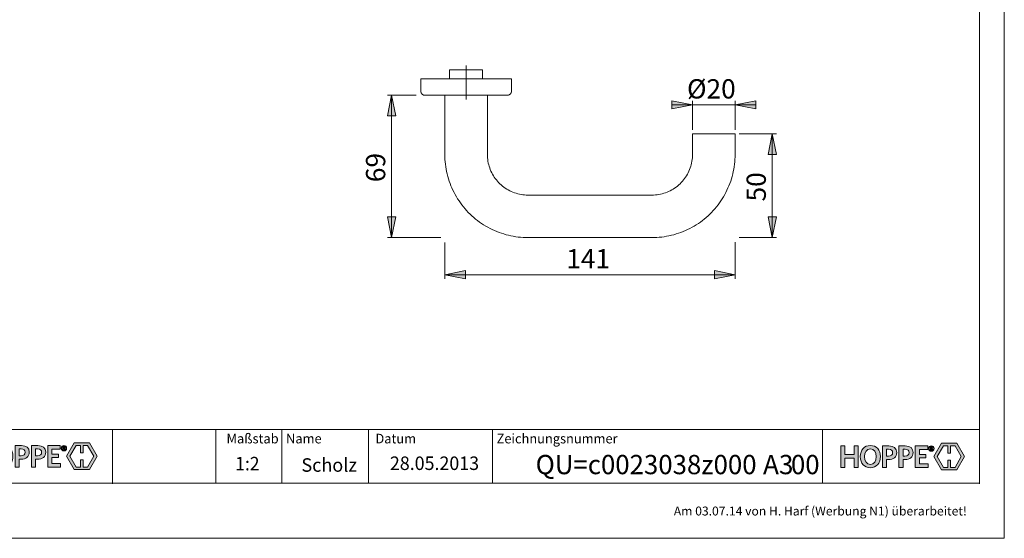
# Model space of a CAD drawing. Units: inches. Extents: x 0 to 420, y 0 to 301.
# Drawn here: x 182 to 420, y 0 to 126 of the extents above; entities that cross this region are included whole.
import ezdxf

# ---------------------------------------------------------------- set-up
doc = ezdxf.new("R2010")
doc.units = ezdxf.units.IN
doc.header["$MEASUREMENT"] = 0
doc.linetypes.add('AI-Linetype-4', pattern=[19.05, 15.24, -1.27, 1.27, -1.27])
doc.layers.add('Ebene 1', color=7, linetype='Continuous')

# ---------------------------------------------------------------- blocks, each defined once
blk = doc.blocks.new('block 2')
at = {"layer": 'Ebene 1'}
h = blk.add_hatch(color=7, dxfattribs=at)
h.dxf.hatch_style = 2
edge = h.paths.add_edge_path()
edge.add_spline(control_points=[(192.39, 21.47), (192.39, 21.47), (192.19, 21.76), (192.19, 21.76), (192.19, 21.76), (192.14, 21.76), (192.14, 21.76), (192.14, 21.76), (192.14, 21.48), (192.14, 21.48), (192.14, 21.48), (191.98, 21.48), (191.98, 21.48), (191.98, 21.48), (191.98, 22.21), (191.98, 22.21), (191.98, 22.21), (192.23, 22.21), (192.23, 22.21), (192.4, 22.21), (192.5, 22.13), (192.5, 21.99), (192.5, 21.89), (192.45, 21.82), (192.36, 21.79), (192.36, 21.79), (192.56, 21.5), (192.56, 21.5), (192.56, 21.5), (192.39, 21.47), (192.39, 21.47)], knot_values=[0, 0, 0, 0, 1, 1, 1, 2, 2, 2, 3, 3, 3, 4, 4, 4, 5, 5, 5, 6, 6, 6, 7, 7, 7, 8, 8, 8, 9, 9, 9, 10, 10, 10, 10], degree=3, periodic=1)
h.paths.add_polyline_path([(191.41, 17.27), (191.41, 18.11), (189.31, 18.11), (189.31, 19.54), (190.9, 19.54), (190.9, 20.4), (189.31, 20.4), (189.31, 21.62), (191.34, 21.62), (191.34, 22.46), (188.32, 22.46), (188.32, 17.27)])
h.paths.add_polyline_path([(174.48, 17.27), (174.48, 22.46), (173.48, 22.46), (173.48, 20.42), (171.28, 20.42), (171.28, 22.46), (170.28, 22.46), (170.28, 17.27), (171.28, 17.27), (171.28, 19.53), (173.48, 19.53), (173.48, 17.27)])
edge = h.paths.add_edge_path()
edge.add_spline(control_points=[(192.22, 21.16), (191.84, 21.16), (191.58, 21.43), (191.58, 21.82), (191.58, 22.21), (191.85, 22.48), (192.22, 22.48), (192.6, 22.48), (192.87, 22.22), (192.87, 21.82), (192.87, 21.43), (192.6, 21.16), (192.22, 21.16)], knot_values=[0, 0, 0, 0, 0.352778, 0.352778, 0.352778, 0.705556, 0.705556, 0.705556, 1.058333, 1.058333, 1.058333, 1.411111, 1.411111, 1.411111, 1.411111], degree=3, periodic=0)
edge.add_line((192.22, 21.16), (192.22, 21.16))
edge = h.paths.add_edge_path()
edge.add_spline(control_points=[(192.22, 22.41), (191.92, 22.41), (191.67, 22.2), (191.67, 21.82), (191.67, 21.45), (191.92, 21.24), (192.22, 21.24), (192.53, 21.24), (192.78, 21.45), (192.78, 21.82), (192.78, 22.2), (192.53, 22.41), (192.22, 22.41)], knot_values=[0, 0, 0, 0, 0.352778, 0.352778, 0.352778, 0.705556, 0.705556, 0.705556, 1.058333, 1.058333, 1.058333, 1.411111, 1.411111, 1.411111, 1.411111], degree=3, periodic=0)
edge.add_line((192.22, 22.41), (192.22, 22.41))
edge = h.paths.add_edge_path()
edge.add_spline(control_points=[(192.22, 22.08), (192.22, 22.08), (192.14, 22.08), (192.14, 22.08), (192.14, 22.08), (192.14, 21.87), (192.14, 21.87), (192.14, 21.87), (192.21, 21.87), (192.21, 21.87), (192.29, 21.87), (192.34, 21.91), (192.34, 21.98), (192.34, 22.04), (192.29, 22.08), (192.22, 22.08)], knot_values=[0, 0, 0, 0, 0.352778, 0.352778, 0.352778, 0.705556, 0.705556, 0.705556, 1.058333, 1.058333, 1.058333, 1.411111, 1.411111, 1.411111, 1.763889, 1.763889, 1.763889, 1.763889], degree=3, periodic=0)
edge.add_line((192.22, 22.08), (192.22, 22.08))
edge = h.paths.add_edge_path()
edge.add_spline(control_points=[(185.81, 19.18), (185.81, 19.18), (185.37, 19.18), (185.37, 19.18), (185.37, 19.18), (185.37, 17.27), (185.37, 17.27), (185.37, 17.27), (184.37, 17.27), (184.37, 17.27), (184.37, 17.27), (184.37, 22.46), (184.37, 22.46), (184.37, 22.46), (185.89, 22.46), (185.89, 22.46), (187.08, 22.46), (187.8, 21.91), (187.8, 20.87), (187.8, 19.75), (187, 19.18), (185.81, 19.18)], knot_values=[0, 0, 0, 0, 0.352778, 0.352778, 0.352778, 0.705556, 0.705556, 0.705556, 1.058333, 1.058333, 1.058333, 1.411111, 1.411111, 1.411111, 1.763889, 1.763889, 1.763889, 2.116667, 2.116667, 2.116667, 2.469444, 2.469444, 2.469444, 2.469444], degree=3, periodic=0)
edge.add_line((185.81, 19.18), (185.81, 19.18))
edge = h.paths.add_edge_path()
edge.add_spline(control_points=[(185.84, 21.67), (185.84, 21.67), (185.37, 21.67), (185.37, 21.67), (185.37, 21.67), (185.37, 19.99), (185.37, 19.99), (185.37, 19.99), (185.8, 19.99), (185.8, 19.99), (186.44, 19.99), (186.82, 20.25), (186.82, 20.84), (186.82, 21.39), (186.48, 21.67), (185.84, 21.67)], knot_values=[0, 0, 0, 0, 0.352778, 0.352778, 0.352778, 0.705556, 0.705556, 0.705556, 1.058333, 1.058333, 1.058333, 1.411111, 1.411111, 1.411111, 1.763889, 1.763889, 1.763889, 1.763889], degree=3, periodic=0)
edge.add_line((185.84, 21.67), (185.84, 21.67))
edge = h.paths.add_edge_path()
edge.add_spline(control_points=[(181.83, 19.18), (181.83, 19.18), (181.38, 19.18), (181.38, 19.18), (181.38, 19.18), (181.38, 17.27), (181.38, 17.27), (181.38, 17.27), (180.39, 17.27), (180.39, 17.27), (180.39, 17.27), (180.39, 22.46), (180.39, 22.46), (180.39, 22.46), (181.91, 22.46), (181.91, 22.46), (183.1, 22.46), (183.82, 21.91), (183.82, 20.87), (183.82, 19.75), (183.02, 19.18), (181.83, 19.18)], knot_values=[0, 0, 0, 0, 0.352778, 0.352778, 0.352778, 0.705556, 0.705556, 0.705556, 1.058333, 1.058333, 1.058333, 1.411111, 1.411111, 1.411111, 1.763889, 1.763889, 1.763889, 2.116667, 2.116667, 2.116667, 2.469444, 2.469444, 2.469444, 2.469444], degree=3, periodic=0)
edge.add_line((181.83, 19.18), (181.83, 19.18))
edge = h.paths.add_edge_path()
edge.add_spline(control_points=[(181.86, 21.67), (181.86, 21.67), (181.38, 21.67), (181.38, 21.67), (181.38, 21.67), (181.38, 19.99), (181.38, 19.99), (181.38, 19.99), (181.82, 19.99), (181.82, 19.99), (182.46, 19.99), (182.84, 20.25), (182.84, 20.84), (182.84, 21.39), (182.5, 21.67), (181.86, 21.67)], knot_values=[0, 0, 0, 0, 0.352778, 0.352778, 0.352778, 0.705556, 0.705556, 0.705556, 1.058333, 1.058333, 1.058333, 1.411111, 1.411111, 1.411111, 1.763889, 1.763889, 1.763889, 1.763889], degree=3, periodic=0)
edge.add_line((181.86, 21.67), (181.86, 21.67))
edge = h.paths.add_edge_path()
edge.add_spline(control_points=[(177.43, 17.17), (175.96, 17.17), (175, 18.26), (175, 19.86), (175, 21.47), (175.96, 22.56), (177.45, 22.56), (178.94, 22.56), (179.88, 21.48), (179.88, 19.87), (179.88, 18.27), (178.92, 17.17), (177.43, 17.17)], knot_values=[0, 0, 0, 0, 0.352778, 0.352778, 0.352778, 0.705556, 0.705556, 0.705556, 1.058333, 1.058333, 1.058333, 1.411111, 1.411111, 1.411111, 1.411111], degree=3, periodic=0)
edge.add_line((177.43, 17.17), (177.43, 17.17))
edge = h.paths.add_edge_path()
edge.add_spline(control_points=[(177.44, 21.73), (176.55, 21.73), (176.02, 21), (176.02, 19.87), (176.02, 18.73), (176.55, 18), (177.44, 18), (178.33, 18), (178.87, 18.73), (178.87, 19.87), (178.87, 21), (178.33, 21.73), (177.44, 21.73)], knot_values=[0, 0, 0, 0, 0.352778, 0.352778, 0.352778, 0.705556, 0.705556, 0.705556, 1.058333, 1.058333, 1.058333, 1.411111, 1.411111, 1.411111, 1.411111], degree=3, periodic=0)
edge.add_line((177.44, 21.73), (177.44, 21.73))
h = blk.add_hatch(color=7, dxfattribs=at)
h.dxf.hatch_style = 2
h.paths.add_polyline_path([(196.87, 20.69), (196.87, 22.46), (197.95, 22.46), (199.44, 19.87), (197.95, 17.27), (196.87, 17.27), (196.87, 19.04), (196.23, 19.04), (196.23, 17.27), (195.15, 17.27), (193.65, 19.87), (195.15, 22.46), (196.23, 22.46), (196.23, 20.69)])
h.paths.add_polyline_path([(194.68, 23.1), (192.82, 19.87), (194.68, 16.64), (198.41, 16.64), (200.28, 19.87), (198.41, 23.1)])
at = {"layer": 'Ebene 1', "lineweight": 0}
for points in [[(174.48, 17.27), (174.48, 22.46), (173.48, 22.46), (173.48, 20.42), (171.28, 20.42), (171.28, 22.46), (170.28, 22.46), (170.28, 17.27), (171.28, 17.27), (171.28, 19.53), (173.48, 19.53), (173.48, 17.27), (174.48, 17.27)], [(191.41, 17.27), (191.41, 18.11), (189.31, 18.11), (189.31, 19.54), (190.9, 19.54), (190.9, 20.4), (189.31, 20.4), (189.31, 21.62), (191.34, 21.62), (191.34, 22.46), (188.32, 22.46), (188.32, 17.27), (191.41, 17.27)], [(194.68, 23.1), (192.82, 19.87), (194.68, 16.64), (198.41, 16.64), (200.28, 19.87), (198.41, 23.1), (194.68, 23.1)], [(196.87, 20.69), (196.87, 22.46), (197.95, 22.46), (199.44, 19.87), (197.95, 17.27), (196.87, 17.27), (196.87, 19.04), (196.23, 19.04), (196.23, 17.27), (195.15, 17.27), (193.65, 19.87), (195.15, 22.46), (196.23, 22.46), (196.23, 20.69), (196.87, 20.69)]]:
    blk.add_lwpolyline(points, dxfattribs=at)
for points, knots in [([(177.43, 17.17), (175.96, 17.17), (175, 18.26), (175, 19.86), (175, 21.47), (175.96, 22.56), (177.45, 22.56), (178.94, 22.56), (179.88, 21.48), (179.88, 19.87), (179.88, 18.27), (178.92, 17.17), (177.43, 17.17)], [0, 0, 0, 0, 1, 1, 1, 2, 2, 2, 3, 3, 3, 4, 4, 4, 4]), ([(177.44, 21.73), (176.55, 21.73), (176.02, 21), (176.02, 19.87), (176.02, 18.73), (176.55, 18), (177.44, 18), (178.33, 18), (178.87, 18.73), (178.87, 19.87), (178.87, 21), (178.33, 21.73), (177.44, 21.73)], [0, 0, 0, 0, 1, 1, 1, 2, 2, 2, 3, 3, 3, 4, 4, 4, 4]), ([(181.83, 19.18), (181.83, 19.18), (181.38, 19.18), (181.38, 19.18), (181.38, 19.18), (181.38, 17.27), (181.38, 17.27), (181.38, 17.27), (180.39, 17.27), (180.39, 17.27), (180.39, 17.27), (180.39, 22.46), (180.39, 22.46), (180.39, 22.46), (181.91, 22.46), (181.91, 22.46), (183.1, 22.46), (183.82, 21.91), (183.82, 20.87), (183.82, 19.75), (183.02, 19.18), (181.83, 19.18)], [0, 0, 0, 0, 1, 1, 1, 2, 2, 2, 3, 3, 3, 4, 4, 4, 5, 5, 5, 6, 6, 6, 7, 7, 7, 7]), ([(181.86, 21.67), (181.86, 21.67), (181.38, 21.67), (181.38, 21.67), (181.38, 21.67), (181.38, 19.99), (181.38, 19.99), (181.38, 19.99), (181.82, 19.99), (181.82, 19.99), (182.46, 19.99), (182.84, 20.25), (182.84, 20.84), (182.84, 21.39), (182.5, 21.67), (181.86, 21.67)], [0, 0, 0, 0, 1, 1, 1, 2, 2, 2, 3, 3, 3, 4, 4, 4, 5, 5, 5, 5]), ([(185.81, 19.18), (185.81, 19.18), (185.37, 19.18), (185.37, 19.18), (185.37, 19.18), (185.37, 17.27), (185.37, 17.27), (185.37, 17.27), (184.37, 17.27), (184.37, 17.27), (184.37, 17.27), (184.37, 22.46), (184.37, 22.46), (184.37, 22.46), (185.89, 22.46), (185.89, 22.46), (187.08, 22.46), (187.8, 21.91), (187.8, 20.87), (187.8, 19.75), (187, 19.18), (185.81, 19.18)], [0, 0, 0, 0, 1, 1, 1, 2, 2, 2, 3, 3, 3, 4, 4, 4, 5, 5, 5, 6, 6, 6, 7, 7, 7, 7]), ([(185.84, 21.67), (185.84, 21.67), (185.37, 21.67), (185.37, 21.67), (185.37, 21.67), (185.37, 19.99), (185.37, 19.99), (185.37, 19.99), (185.8, 19.99), (185.8, 19.99), (186.44, 19.99), (186.82, 20.25), (186.82, 20.84), (186.82, 21.39), (186.48, 21.67), (185.84, 21.67)], [0, 0, 0, 0, 1, 1, 1, 2, 2, 2, 3, 3, 3, 4, 4, 4, 5, 5, 5, 5]), ([(192.22, 21.16), (191.84, 21.16), (191.58, 21.43), (191.58, 21.82), (191.58, 22.21), (191.85, 22.48), (192.22, 22.48), (192.6, 22.48), (192.87, 22.22), (192.87, 21.82), (192.87, 21.43), (192.6, 21.16), (192.22, 21.16)], [0, 0, 0, 0, 1, 1, 1, 2, 2, 2, 3, 3, 3, 4, 4, 4, 4]), ([(192.22, 22.41), (191.92, 22.41), (191.67, 22.2), (191.67, 21.82), (191.67, 21.45), (191.92, 21.24), (192.22, 21.24), (192.53, 21.24), (192.78, 21.45), (192.78, 21.82), (192.78, 22.2), (192.53, 22.41), (192.22, 22.41)], [0, 0, 0, 0, 1, 1, 1, 2, 2, 2, 3, 3, 3, 4, 4, 4, 4]), ([(192.39, 21.47), (192.39, 21.47), (192.19, 21.76), (192.19, 21.76), (192.19, 21.76), (192.14, 21.76), (192.14, 21.76), (192.14, 21.76), (192.14, 21.48), (192.14, 21.48), (192.14, 21.48), (191.98, 21.48), (191.98, 21.48), (191.98, 21.48), (191.98, 22.21), (191.98, 22.21), (191.98, 22.21), (192.23, 22.21), (192.23, 22.21), (192.4, 22.21), (192.5, 22.13), (192.5, 21.99), (192.5, 21.89), (192.45, 21.82), (192.36, 21.79), (192.36, 21.79), (192.56, 21.5), (192.56, 21.5), (192.56, 21.5), (192.39, 21.47), (192.39, 21.47)], [0, 0, 0, 0, 1, 1, 1, 2, 2, 2, 3, 3, 3, 4, 4, 4, 5, 5, 5, 6, 6, 6, 7, 7, 7, 8, 8, 8, 9, 9, 9, 10, 10, 10, 10]), ([(192.22, 22.08), (192.22, 22.08), (192.14, 22.08), (192.14, 22.08), (192.14, 22.08), (192.14, 21.87), (192.14, 21.87), (192.14, 21.87), (192.21, 21.87), (192.21, 21.87), (192.29, 21.87), (192.34, 21.91), (192.34, 21.98), (192.34, 22.04), (192.29, 22.08), (192.22, 22.08)], [0, 0, 0, 0, 1, 1, 1, 2, 2, 2, 3, 3, 3, 4, 4, 4, 5, 5, 5, 5])]:
    blk.add_open_spline(points, degree=3, knots=knots, dxfattribs=at)
blk = doc.blocks.new('block 3')
at = {"layer": 'Ebene 1'}
h = blk.add_hatch(color=7, dxfattribs=at)
h.dxf.hatch_style = 2
edge = h.paths.add_edge_path()
edge.add_spline(control_points=[(402.5, 21.39), (402.5, 21.39), (402.31, 21.68), (402.31, 21.68), (402.31, 21.68), (402.26, 21.68), (402.26, 21.68), (402.26, 21.68), (402.26, 21.4), (402.26, 21.4), (402.26, 21.4), (402.1, 21.4), (402.1, 21.4), (402.1, 21.4), (402.1, 22.13), (402.1, 22.13), (402.1, 22.13), (402.35, 22.13), (402.35, 22.13), (402.51, 22.13), (402.61, 22.05), (402.61, 21.91), (402.61, 21.8), (402.56, 21.74), (402.48, 21.7), (402.48, 21.7), (402.67, 21.42), (402.67, 21.42), (402.67, 21.42), (402.5, 21.39), (402.5, 21.39)], knot_values=[0, 0, 0, 0, 1, 1, 1, 2, 2, 2, 3, 3, 3, 4, 4, 4, 5, 5, 5, 6, 6, 6, 7, 7, 7, 8, 8, 8, 9, 9, 9, 10, 10, 10, 10], degree=3, periodic=1)
h.paths.add_polyline_path([(401.53, 17.19), (401.53, 18.03), (399.42, 18.03), (399.42, 19.46), (401.02, 19.46), (401.02, 20.32), (399.42, 20.32), (399.42, 21.54), (401.45, 21.54), (401.45, 22.38), (398.44, 22.38), (398.44, 17.19)])
h.paths.add_polyline_path([(384.6, 17.19), (384.6, 22.38), (383.6, 22.38), (383.6, 20.33), (381.4, 20.33), (381.4, 22.38), (380.39, 22.38), (380.39, 17.19), (381.4, 17.19), (381.4, 19.44), (383.6, 19.44), (383.6, 17.19)])
edge = h.paths.add_edge_path()
edge.add_spline(control_points=[(402.34, 21.08), (401.96, 21.08), (401.69, 21.34), (401.69, 21.74), (401.69, 22.13), (401.96, 22.4), (402.34, 22.4), (402.72, 22.4), (402.98, 22.13), (402.98, 21.74), (402.98, 21.35), (402.71, 21.08), (402.34, 21.08)], knot_values=[0, 0, 0, 0, 0.352778, 0.352778, 0.352778, 0.705556, 0.705556, 0.705556, 1.058333, 1.058333, 1.058333, 1.411111, 1.411111, 1.411111, 1.411111], degree=3, periodic=0)
edge.add_line((402.34, 21.08), (402.34, 21.08))
edge = h.paths.add_edge_path()
edge.add_spline(control_points=[(402.34, 22.32), (402.03, 22.32), (401.79, 22.11), (401.79, 21.74), (401.79, 21.37), (402.03, 21.16), (402.34, 21.16), (402.65, 21.16), (402.89, 21.37), (402.89, 21.74), (402.89, 22.11), (402.65, 22.32), (402.34, 22.32)], knot_values=[0, 0, 0, 0, 0.352778, 0.352778, 0.352778, 0.705556, 0.705556, 0.705556, 1.058333, 1.058333, 1.058333, 1.411111, 1.411111, 1.411111, 1.411111], degree=3, periodic=0)
edge.add_line((402.34, 22.32), (402.34, 22.32))
edge = h.paths.add_edge_path()
edge.add_spline(control_points=[(402.33, 22), (402.33, 22), (402.26, 22), (402.26, 22), (402.26, 22), (402.26, 21.79), (402.26, 21.79), (402.26, 21.79), (402.33, 21.79), (402.33, 21.79), (402.41, 21.79), (402.45, 21.82), (402.45, 21.89), (402.45, 21.96), (402.41, 22), (402.33, 22)], knot_values=[0, 0, 0, 0, 0.352778, 0.352778, 0.352778, 0.705556, 0.705556, 0.705556, 1.058333, 1.058333, 1.058333, 1.411111, 1.411111, 1.411111, 1.763889, 1.763889, 1.763889, 1.763889], degree=3, periodic=0)
edge.add_line((402.33, 22), (402.33, 22))
edge = h.paths.add_edge_path()
edge.add_spline(control_points=[(395.93, 19.1), (395.93, 19.1), (395.48, 19.1), (395.48, 19.1), (395.48, 19.1), (395.48, 17.19), (395.48, 17.19), (395.48, 17.19), (394.49, 17.19), (394.49, 17.19), (394.49, 17.19), (394.49, 22.38), (394.49, 22.38), (394.49, 22.38), (396.01, 22.38), (396.01, 22.38), (397.2, 22.38), (397.91, 21.83), (397.91, 20.78), (397.91, 19.66), (397.12, 19.1), (395.93, 19.1)], knot_values=[0, 0, 0, 0, 0.352778, 0.352778, 0.352778, 0.705556, 0.705556, 0.705556, 1.058333, 1.058333, 1.058333, 1.411111, 1.411111, 1.411111, 1.763889, 1.763889, 1.763889, 2.116667, 2.116667, 2.116667, 2.469444, 2.469444, 2.469444, 2.469444], degree=3, periodic=0)
edge.add_line((395.93, 19.1), (395.93, 19.1))
edge = h.paths.add_edge_path()
edge.add_spline(control_points=[(395.96, 21.58), (395.96, 21.58), (395.48, 21.58), (395.48, 21.58), (395.48, 21.58), (395.48, 19.9), (395.48, 19.9), (395.48, 19.9), (395.92, 19.9), (395.92, 19.9), (396.56, 19.9), (396.94, 20.17), (396.94, 20.76), (396.94, 21.3), (396.6, 21.58), (395.96, 21.58)], knot_values=[0, 0, 0, 0, 0.352778, 0.352778, 0.352778, 0.705556, 0.705556, 0.705556, 1.058333, 1.058333, 1.058333, 1.411111, 1.411111, 1.411111, 1.763889, 1.763889, 1.763889, 1.763889], degree=3, periodic=0)
edge.add_line((395.96, 21.58), (395.96, 21.58))
edge = h.paths.add_edge_path()
edge.add_spline(control_points=[(391.95, 19.1), (391.95, 19.1), (391.5, 19.1), (391.5, 19.1), (391.5, 19.1), (391.5, 17.19), (391.5, 17.19), (391.5, 17.19), (390.51, 17.19), (390.51, 17.19), (390.51, 17.19), (390.51, 22.38), (390.51, 22.38), (390.51, 22.38), (392.03, 22.38), (392.03, 22.38), (393.22, 22.38), (393.93, 21.83), (393.93, 20.78), (393.93, 19.66), (393.13, 19.1), (391.95, 19.1)], knot_values=[0, 0, 0, 0, 0.352778, 0.352778, 0.352778, 0.705556, 0.705556, 0.705556, 1.058333, 1.058333, 1.058333, 1.411111, 1.411111, 1.411111, 1.763889, 1.763889, 1.763889, 2.116667, 2.116667, 2.116667, 2.469444, 2.469444, 2.469444, 2.469444], degree=3, periodic=0)
edge.add_line((391.95, 19.1), (391.95, 19.1))
edge = h.paths.add_edge_path()
edge.add_spline(control_points=[(391.98, 21.58), (391.98, 21.58), (391.5, 21.58), (391.5, 21.58), (391.5, 21.58), (391.5, 19.9), (391.5, 19.9), (391.5, 19.9), (391.94, 19.9), (391.94, 19.9), (392.58, 19.9), (392.95, 20.17), (392.95, 20.76), (392.95, 21.3), (392.61, 21.58), (391.98, 21.58)], knot_values=[0, 0, 0, 0, 0.352778, 0.352778, 0.352778, 0.705556, 0.705556, 0.705556, 1.058333, 1.058333, 1.058333, 1.411111, 1.411111, 1.411111, 1.763889, 1.763889, 1.763889, 1.763889], degree=3, periodic=0)
edge.add_line((391.98, 21.58), (391.98, 21.58))
edge = h.paths.add_edge_path()
edge.add_spline(control_points=[(387.55, 17.09), (386.07, 17.09), (385.12, 18.17), (385.12, 19.78), (385.12, 21.39), (386.08, 22.48), (387.56, 22.48), (389.05, 22.48), (389.99, 21.39), (389.99, 19.79), (389.99, 18.19), (389.04, 17.09), (387.55, 17.09)], knot_values=[0, 0, 0, 0, 0.352778, 0.352778, 0.352778, 0.705556, 0.705556, 0.705556, 1.058333, 1.058333, 1.058333, 1.411111, 1.411111, 1.411111, 1.411111], degree=3, periodic=0)
edge.add_line((387.55, 17.09), (387.55, 17.09))
edge = h.paths.add_edge_path()
edge.add_spline(control_points=[(387.55, 21.65), (386.67, 21.65), (386.13, 20.92), (386.13, 19.78), (386.13, 18.65), (386.67, 17.92), (387.55, 17.92), (388.45, 17.92), (388.98, 18.65), (388.98, 19.78), (388.98, 20.92), (388.44, 21.65), (387.55, 21.65)], knot_values=[0, 0, 0, 0, 0.352778, 0.352778, 0.352778, 0.705556, 0.705556, 0.705556, 1.058333, 1.058333, 1.058333, 1.411111, 1.411111, 1.411111, 1.411111], degree=3, periodic=0)
edge.add_line((387.55, 21.65), (387.55, 21.65))
h = blk.add_hatch(color=7, dxfattribs=at)
h.dxf.hatch_style = 2
h.paths.add_polyline_path([(406.98, 20.61), (406.98, 22.38), (408.06, 22.38), (409.56, 19.79), (408.06, 17.19), (406.98, 17.19), (406.98, 18.96), (406.34, 18.96), (406.34, 17.19), (405.27, 17.19), (403.77, 19.78), (405.26, 22.38), (406.34, 22.38), (406.34, 20.61)])
h.paths.add_polyline_path([(404.8, 23.02), (402.93, 19.79), (404.8, 16.55), (408.53, 16.55), (410.39, 19.79), (408.53, 23.02)])
at = {"layer": 'Ebene 1', "lineweight": 0}
for points in [[(384.6, 17.19), (384.6, 22.38), (383.6, 22.38), (383.6, 20.33), (381.4, 20.33), (381.4, 22.38), (380.39, 22.38), (380.39, 17.19), (381.4, 17.19), (381.4, 19.44), (383.6, 19.44), (383.6, 17.19), (384.6, 17.19)], [(401.53, 17.19), (401.53, 18.03), (399.42, 18.03), (399.42, 19.46), (401.02, 19.46), (401.02, 20.32), (399.42, 20.32), (399.42, 21.54), (401.45, 21.54), (401.45, 22.38), (398.44, 22.38), (398.44, 17.19), (401.53, 17.19)], [(404.8, 23.02), (402.93, 19.79), (404.8, 16.55), (408.53, 16.55), (410.39, 19.79), (408.53, 23.02), (404.8, 23.02)], [(406.98, 20.61), (406.98, 22.38), (408.06, 22.38), (409.56, 19.79), (408.06, 17.19), (406.98, 17.19), (406.98, 18.96), (406.34, 18.96), (406.34, 17.19), (405.27, 17.19), (403.77, 19.78), (405.26, 22.38), (406.34, 22.38), (406.34, 20.61), (406.98, 20.61)]]:
    blk.add_lwpolyline(points, dxfattribs=at)
for points, knots in [([(387.55, 17.09), (386.07, 17.09), (385.12, 18.17), (385.12, 19.78), (385.12, 21.39), (386.08, 22.48), (387.56, 22.48), (389.05, 22.48), (389.99, 21.39), (389.99, 19.79), (389.99, 18.19), (389.04, 17.09), (387.55, 17.09)], [0, 0, 0, 0, 1, 1, 1, 2, 2, 2, 3, 3, 3, 4, 4, 4, 4]), ([(387.55, 21.65), (386.67, 21.65), (386.13, 20.92), (386.13, 19.78), (386.13, 18.65), (386.67, 17.92), (387.55, 17.92), (388.45, 17.92), (388.98, 18.65), (388.98, 19.78), (388.98, 20.92), (388.44, 21.65), (387.55, 21.65)], [0, 0, 0, 0, 1, 1, 1, 2, 2, 2, 3, 3, 3, 4, 4, 4, 4]), ([(391.95, 19.1), (391.95, 19.1), (391.5, 19.1), (391.5, 19.1), (391.5, 19.1), (391.5, 17.19), (391.5, 17.19), (391.5, 17.19), (390.51, 17.19), (390.51, 17.19), (390.51, 17.19), (390.51, 22.38), (390.51, 22.38), (390.51, 22.38), (392.03, 22.38), (392.03, 22.38), (393.22, 22.38), (393.93, 21.83), (393.93, 20.78), (393.93, 19.66), (393.13, 19.1), (391.95, 19.1)], [0, 0, 0, 0, 1, 1, 1, 2, 2, 2, 3, 3, 3, 4, 4, 4, 5, 5, 5, 6, 6, 6, 7, 7, 7, 7]), ([(391.98, 21.58), (391.98, 21.58), (391.5, 21.58), (391.5, 21.58), (391.5, 21.58), (391.5, 19.9), (391.5, 19.9), (391.5, 19.9), (391.94, 19.9), (391.94, 19.9), (392.58, 19.9), (392.95, 20.17), (392.95, 20.76), (392.95, 21.3), (392.61, 21.58), (391.98, 21.58)], [0, 0, 0, 0, 1, 1, 1, 2, 2, 2, 3, 3, 3, 4, 4, 4, 5, 5, 5, 5]), ([(395.93, 19.1), (395.93, 19.1), (395.48, 19.1), (395.48, 19.1), (395.48, 19.1), (395.48, 17.19), (395.48, 17.19), (395.48, 17.19), (394.49, 17.19), (394.49, 17.19), (394.49, 17.19), (394.49, 22.38), (394.49, 22.38), (394.49, 22.38), (396.01, 22.38), (396.01, 22.38), (397.2, 22.38), (397.91, 21.83), (397.91, 20.78), (397.91, 19.66), (397.12, 19.1), (395.93, 19.1)], [0, 0, 0, 0, 1, 1, 1, 2, 2, 2, 3, 3, 3, 4, 4, 4, 5, 5, 5, 6, 6, 6, 7, 7, 7, 7]), ([(395.96, 21.58), (395.96, 21.58), (395.48, 21.58), (395.48, 21.58), (395.48, 21.58), (395.48, 19.9), (395.48, 19.9), (395.48, 19.9), (395.92, 19.9), (395.92, 19.9), (396.56, 19.9), (396.94, 20.17), (396.94, 20.76), (396.94, 21.3), (396.6, 21.58), (395.96, 21.58)], [0, 0, 0, 0, 1, 1, 1, 2, 2, 2, 3, 3, 3, 4, 4, 4, 5, 5, 5, 5]), ([(402.34, 21.08), (401.96, 21.08), (401.69, 21.34), (401.69, 21.74), (401.69, 22.13), (401.96, 22.4), (402.34, 22.4), (402.72, 22.4), (402.98, 22.13), (402.98, 21.74), (402.98, 21.35), (402.71, 21.08), (402.34, 21.08)], [0, 0, 0, 0, 1, 1, 1, 2, 2, 2, 3, 3, 3, 4, 4, 4, 4]), ([(402.34, 22.32), (402.03, 22.32), (401.79, 22.11), (401.79, 21.74), (401.79, 21.37), (402.03, 21.16), (402.34, 21.16), (402.65, 21.16), (402.89, 21.37), (402.89, 21.74), (402.89, 22.11), (402.65, 22.32), (402.34, 22.32)], [0, 0, 0, 0, 1, 1, 1, 2, 2, 2, 3, 3, 3, 4, 4, 4, 4]), ([(402.5, 21.39), (402.5, 21.39), (402.31, 21.68), (402.31, 21.68), (402.31, 21.68), (402.26, 21.68), (402.26, 21.68), (402.26, 21.68), (402.26, 21.4), (402.26, 21.4), (402.26, 21.4), (402.1, 21.4), (402.1, 21.4), (402.1, 21.4), (402.1, 22.13), (402.1, 22.13), (402.1, 22.13), (402.35, 22.13), (402.35, 22.13), (402.51, 22.13), (402.61, 22.05), (402.61, 21.91), (402.61, 21.8), (402.56, 21.74), (402.48, 21.7), (402.48, 21.7), (402.67, 21.42), (402.67, 21.42), (402.67, 21.42), (402.5, 21.39), (402.5, 21.39)], [0, 0, 0, 0, 1, 1, 1, 2, 2, 2, 3, 3, 3, 4, 4, 4, 5, 5, 5, 6, 6, 6, 7, 7, 7, 8, 8, 8, 9, 9, 9, 10, 10, 10, 10]), ([(402.33, 22), (402.33, 22), (402.26, 22), (402.26, 22), (402.26, 22), (402.26, 21.79), (402.26, 21.79), (402.26, 21.79), (402.33, 21.79), (402.33, 21.79), (402.41, 21.79), (402.45, 21.82), (402.45, 21.89), (402.45, 21.96), (402.41, 22), (402.33, 22)], [0, 0, 0, 0, 1, 1, 1, 2, 2, 2, 3, 3, 3, 4, 4, 4, 5, 5, 5, 5])]:
    blk.add_open_spline(points, degree=3, knots=knots, dxfattribs=at)
blk = doc.blocks.new('block 4')
at = {"layer": 'Ebene 1'}
h = blk.add_hatch(color=7, dxfattribs=at)
h.dxf.hatch_style = 2
h.paths.add_polyline_path([(271.59, 107.34), (272.59, 102.34), (270.59, 102.34)])
h = blk.add_hatch(color=7, dxfattribs=at)
h.dxf.hatch_style = 2
h.paths.add_polyline_path([(354.78, 105), (359.78, 106), (359.78, 104)])
h.paths.add_polyline_path([(344.48, 105), (339.48, 104), (339.48, 106)])
h = blk.add_hatch(color=7, dxfattribs=at)
h.dxf.hatch_style = 2
h.paths.add_polyline_path([(363.78, 97.99), (364.78, 92.99), (362.78, 92.99)])
h = blk.add_hatch(color=7, dxfattribs=at)
h.dxf.hatch_style = 2
h.paths.add_polyline_path([(271.59, 72.84), (270.59, 77.84), (272.59, 77.84)])
h = blk.add_hatch(color=7, dxfattribs=at)
h.dxf.hatch_style = 2
h.paths.add_polyline_path([(363.78, 72.84), (362.78, 77.84), (364.78, 77.84)])
h = blk.add_hatch(color=7, dxfattribs=at)
h.dxf.hatch_style = 2
h.paths.add_polyline_path([(284.48, 63.84), (289.48, 64.84), (289.48, 62.84)])
h.paths.add_polyline_path([(354.78, 63.84), (349.78, 62.84), (349.78, 64.84)])
at = {"layer": 'Ebene 1', "color": 7, "linetype": 'AI-Linetype-4', "lineweight": 9}
blk.add_lwpolyline([(289.63, 114.56), (289.63, 106.31)], dxfattribs=at)
at = {"layer": 'Ebene 1', "color": 7, "lineweight": 9}
for points in [[(285.63, 113.49), (285.64, 113.49), (285.67, 113.49), (285.71, 113.49), (285.77, 113.49), (285.85, 113.49), (285.95, 113.49), (286.06, 113.49), (286.19, 113.49), (286.33, 113.49), (286.49, 113.49), (286.67, 113.49), (286.85, 113.49), (287.05, 113.49), (287.26, 113.49), (287.48, 113.49), (287.71, 113.49), (287.95, 113.49), (288.19, 113.49), (288.45, 113.49), (288.71, 113.49), (288.97, 113.49), (289.23, 113.49), (289.5, 113.49), (289.77, 113.49), (290.03, 113.49), (290.3, 113.49), (290.56, 113.49), (290.82, 113.49), (291.07, 113.49), (291.32, 113.49), (291.55, 113.49), (291.78, 113.49), (292.01, 113.49), (292.22, 113.49), (292.41, 113.49), (292.6, 113.49), (292.77, 113.49), (292.93, 113.49), (293.07, 113.49), (293.2, 113.49), (293.32, 113.49), (293.41, 113.49), (293.49, 113.49), (293.55, 113.49), (293.6, 113.49), (293.62, 113.49), (293.63, 113.49)], [(285.63, 113.49), (285.63, 111.34)], [(293.63, 111.34), (293.63, 113.49)], [(300.63, 111.34), (300.62, 111.34), (300.6, 111.34), (300.55, 111.34), (300.49, 111.34), (300.41, 111.34), (300.31, 111.34), (300.2, 111.34), (300.07, 111.34), (299.92, 111.34), (299.75, 111.34), (299.57, 111.34), (299.37, 111.34), (299.16, 111.34), (298.93, 111.34), (298.69, 111.34), (298.43, 111.34), (298.15, 111.34), (297.87, 111.34), (297.57, 111.34), (297.25, 111.34), (296.93, 111.34), (296.59, 111.34), (296.24, 111.34), (295.88, 111.34), (295.51, 111.34), (295.13, 111.34), (294.74, 111.34), (294.35, 111.34), (293.94, 111.34), (293.53, 111.34), (293.12, 111.34), (292.69, 111.34), (292.27, 111.34), (291.83, 111.34), (291.4, 111.34), (290.96, 111.34), (290.52, 111.34), (290.08, 111.34), (289.63, 111.34), (289.19, 111.34), (288.75, 111.34), (288.31, 111.34), (287.87, 111.34), (287.43, 111.34), (287, 111.34), (286.57, 111.34), (286.15, 111.34), (285.73, 111.34), (285.32, 111.34), (284.92, 111.34), (284.52, 111.34), (284.13, 111.34), (283.75, 111.34), (283.38, 111.34), (283.02, 111.34), (282.68, 111.34), (282.34, 111.34), (282.01, 111.34), (281.7, 111.34), (281.4, 111.34), (281.11, 111.34), (280.84, 111.34), (280.58, 111.34), (280.34, 111.34), (280.11, 111.34), (279.89, 111.34), (279.69, 111.34), (279.51, 111.34), (279.35, 111.34), (279.2, 111.34), (279.07, 111.34), (278.95, 111.34), (278.85, 111.34), (278.77, 111.34), (278.71, 111.34), (278.67, 111.34), (278.64, 111.34), (278.63, 111.34)], [(278.63, 111.34), (278.63, 108.34)], [(300.63, 111.34), (300.63, 108.34)], [(271.59, 107.34), (272.59, 102.34), (270.59, 102.34), (271.59, 107.34)], [(277.56, 107.34), (270.59, 107.34)], [(271.59, 107.34), (272.59, 102.34), (270.59, 102.34)], [(271.59, 107.34), (271.59, 72.84)], [(278.63, 108.34), (278.64, 108.2), (278.67, 108.06), (278.72, 107.92), (278.79, 107.8), (278.88, 107.68), (278.98, 107.58), (279.09, 107.5), (279.22, 107.43), (279.35, 107.38), (279.49, 107.35), (279.63, 107.34)], [(299.63, 107.34), (299.62, 107.34), (299.6, 107.34), (299.55, 107.34), (299.49, 107.34), (299.41, 107.34), (299.31, 107.34), (299.19, 107.34), (299.06, 107.34), (298.91, 107.34), (298.74, 107.34), (298.56, 107.34), (298.36, 107.34), (298.15, 107.34), (297.92, 107.34), (297.67, 107.34), (297.41, 107.34), (297.14, 107.34), (296.85, 107.34), (296.55, 107.34), (296.24, 107.34), (295.91, 107.34), (295.58, 107.34), (295.23, 107.34), (294.88, 107.34), (294.51, 107.34), (294.13, 107.34), (293.75, 107.34), (293.36, 107.34), (292.96, 107.34), (292.56, 107.34), (292.15, 107.34), (291.74, 107.34), (291.32, 107.34), (290.9, 107.34), (290.48, 107.34), (290.06, 107.34), (289.63, 107.34), (289.21, 107.34), (288.78, 107.34), (288.36, 107.34), (287.94, 107.34), (287.53, 107.34), (287.11, 107.34), (286.7, 107.34), (286.3, 107.34), (285.9, 107.34), (285.51, 107.34), (285.13, 107.34), (284.76, 107.34), (284.39, 107.34), (284.03, 107.34), (283.69, 107.34), (283.35, 107.34), (283.03, 107.34), (282.71, 107.34), (282.41, 107.34), (282.13, 107.34), (281.85, 107.34), (281.59, 107.34), (281.35, 107.34), (281.12, 107.34), (280.9, 107.34), (280.7, 107.34), (280.52, 107.34), (280.35, 107.34), (280.2, 107.34), (280.07, 107.34), (279.96, 107.34), (279.86, 107.34), (279.78, 107.34), (279.71, 107.34), (279.67, 107.34), (279.64, 107.34), (279.63, 107.34)], [(284.48, 107.34), (284.48, 105.99)], [(294.78, 105.99), (294.78, 107.34)], [(300.63, 108.34), (300.62, 108.2), (300.59, 108.06), (300.54, 107.92), (300.47, 107.8), (300.39, 107.68), (300.29, 107.58), (300.17, 107.5), (300.05, 107.43), (299.91, 107.38), (299.77, 107.35), (299.63, 107.34)], [(284.48, 105.99), (284.48, 92.99)], [(294.78, 92.99), (294.78, 105.99)], [(344.48, 105), (339.48, 104), (339.48, 106), (344.48, 105)], [(344.48, 105), (339.48, 104), (339.48, 106)], [(344.48, 105), (339.48, 105)], [(344.48, 98.99), (344.48, 106)], [(344.48, 105), (354.78, 105)], [(354.78, 105), (359.78, 106), (359.78, 104), (354.78, 105)], [(354.78, 98.99), (354.78, 106)], [(354.78, 105), (359.78, 106), (359.78, 104)], [(354.78, 105), (359.78, 105)], [(349.63, 97.99), (349.33, 97.99), (349.03, 97.99), (348.73, 97.99), (348.43, 97.99), (348.14, 97.99), (347.86, 97.99), (347.57, 97.99), (347.3, 97.99), (347.04, 97.99), (346.78, 97.99), (346.53, 97.99), (346.3, 97.99), (346.07, 97.99), (345.86, 97.99), (345.66, 97.99), (345.47, 97.99), (345.3, 97.99), (345.15, 97.99), (345.01, 97.99), (344.88, 97.99), (344.77, 97.99), (344.68, 97.99), (344.61, 97.99), (344.55, 97.99), (344.51, 97.99), (344.49, 97.99), (344.48, 97.99)], [(344.48, 97.99), (344.48, 92.99)], [(354.78, 97.99), (354.78, 97.99), (354.76, 97.99), (354.72, 97.99), (354.66, 97.99), (354.58, 97.99), (354.49, 97.99), (354.38, 97.99), (354.26, 97.99), (354.12, 97.99), (353.96, 97.99), (353.79, 97.99), (353.6, 97.99), (353.41, 97.99), (353.19, 97.99), (352.97, 97.99), (352.73, 97.99), (352.49, 97.99), (352.23, 97.99), (351.96, 97.99), (351.69, 97.99), (351.41, 97.99), (351.12, 97.99), (350.83, 97.99), (350.54, 97.99), (350.24, 97.99), (349.93, 97.99), (349.63, 97.99)], [(354.78, 92.99), (354.78, 97.99)], [(355.78, 97.99), (364.78, 97.99)], [(363.78, 97.99), (364.78, 92.99), (362.78, 92.99), (363.78, 97.99)], [(363.78, 97.99), (364.78, 92.99), (362.78, 92.99)], [(363.78, 97.99), (363.78, 72.84)], [(284.48, 92.99), (284.49, 92.39), (284.52, 91.8), (284.56, 91.2), (284.62, 90.61), (284.7, 90.01), (284.8, 89.43), (284.91, 88.84), (285.05, 88.26), (285.19, 87.68), (285.36, 87.1), (285.54, 86.54), (285.74, 85.97), (285.96, 85.42), (286.19, 84.87), (286.44, 84.32), (286.71, 83.79), (286.99, 83.26), (287.28, 82.74), (287.59, 82.23), (287.92, 81.73), (288.26, 81.24), (288.62, 80.76), (288.99, 80.29), (289.37, 79.83), (289.76, 79.39), (290.17, 78.95), (290.6, 78.53), (291.03, 78.12), (291.48, 77.73), (291.94, 77.34), (292.41, 76.97), (292.89, 76.62), (293.38, 76.28), (293.88, 75.95), (294.39, 75.64), (294.9, 75.34), (295.43, 75.06), (295.97, 74.8), (296.51, 74.55), (297.06, 74.32), (297.62, 74.1), (298.18, 73.9), (298.75, 73.72), (299.32, 73.55), (299.9, 73.4), (300.48, 73.27), (301.07, 73.16), (301.66, 73.06), (302.25, 72.98), (302.84, 72.92), (303.44, 72.87), (304.04, 72.85), (304.63, 72.84)], [(304.63, 83.14), (304.21, 83.15), (303.8, 83.17), (303.38, 83.22), (302.97, 83.28), (302.56, 83.36), (302.15, 83.46), (301.75, 83.57), (301.35, 83.7), (300.96, 83.85), (300.58, 84.01), (300.2, 84.19), (299.83, 84.39), (299.47, 84.6), (299.12, 84.83), (298.78, 85.07), (298.44, 85.33), (298.12, 85.6), (297.82, 85.88), (297.52, 86.17), (297.24, 86.48), (296.97, 86.8), (296.71, 87.13), (296.47, 87.47), (296.24, 87.83), (296.03, 88.19), (295.84, 88.55), (295.66, 88.93), (295.49, 89.32), (295.35, 89.71), (295.21, 90.11), (295.1, 90.51), (295, 90.91), (294.92, 91.32), (294.86, 91.74), (294.82, 92.15), (294.79, 92.57), (294.78, 92.99)], [(334.63, 72.84), (335.23, 72.85), (335.83, 72.87), (336.42, 72.92), (337.02, 72.98), (337.61, 73.06), (338.2, 73.16), (338.78, 73.27), (339.37, 73.4), (339.94, 73.55), (340.52, 73.72), (341.09, 73.9), (341.65, 74.1), (342.21, 74.32), (342.76, 74.55), (343.3, 74.8), (343.83, 75.06), (344.36, 75.34), (344.88, 75.64), (345.39, 75.95), (345.89, 76.28), (346.38, 76.62), (346.86, 76.97), (347.33, 77.34), (347.79, 77.73), (348.23, 78.12), (348.67, 78.53), (349.09, 78.95), (349.5, 79.39), (349.9, 79.83), (350.28, 80.29), (350.65, 80.76), (351, 81.24), (351.34, 81.73), (351.67, 82.23), (351.98, 82.74), (352.28, 83.26), (352.56, 83.79), (352.82, 84.32), (353.07, 84.87), (353.31, 85.42), (353.52, 85.97), (353.72, 86.54), (353.9, 87.1), (354.07, 87.68), (354.22, 88.26), (354.35, 88.84), (354.46, 89.43), (354.56, 90.01), (354.64, 90.61), (354.7, 91.2), (354.75, 91.8), (354.77, 92.39), (354.78, 92.99)], [(344.48, 92.99), (344.47, 92.57), (344.45, 92.15), (344.4, 91.74), (344.34, 91.32), (344.26, 90.91), (344.16, 90.51), (344.05, 90.11), (343.92, 89.71), (343.77, 89.32), (343.61, 88.93), (343.43, 88.55), (343.23, 88.19), (343.02, 87.83), (342.79, 87.47), (342.55, 87.13), (342.3, 86.8), (342.03, 86.48), (341.74, 86.17), (341.45, 85.88), (341.14, 85.6), (340.82, 85.33), (340.49, 85.07), (340.15, 84.83), (339.8, 84.6), (339.44, 84.39), (339.07, 84.19), (338.69, 84.01), (338.3, 83.85), (337.91, 83.7), (337.52, 83.57), (337.11, 83.46), (336.71, 83.36), (336.3, 83.28), (335.88, 83.22), (335.47, 83.17), (335.05, 83.15), (334.63, 83.14)], [(334.63, 83.14), (304.63, 83.14)], [(271.59, 72.84), (270.59, 77.84), (272.59, 77.84), (271.59, 72.84)], [(271.59, 72.84), (270.59, 77.84), (272.59, 77.84)], [(363.78, 72.84), (362.78, 77.84), (364.78, 77.84), (363.78, 72.84)], [(363.78, 72.84), (362.78, 77.84), (364.78, 77.84)], [(283.52, 72.84), (270.59, 72.84)], [(284.48, 71.62), (284.48, 62.84)], [(304.63, 72.84), (334.63, 72.84)], [(354.78, 71.7), (354.78, 62.84)], [(355.75, 72.84), (364.78, 72.84)], [(284.48, 63.84), (289.48, 64.84), (289.48, 62.84), (284.48, 63.84)], [(284.48, 63.84), (289.48, 64.84), (289.48, 62.84)], [(354.78, 63.84), (349.78, 62.84), (349.78, 64.84), (354.78, 63.84)], [(354.78, 63.84), (349.78, 62.84), (349.78, 64.84)], [(354.78, 63.84), (284.48, 63.84)]]:
    blk.add_lwpolyline(points, dxfattribs=at)
at = {"layer": 'Ebene 1', "color": 7, "attachment_point": 7}
for s, insert, char_height in [('\\fArial|b0|i0|c0|p34;\\W1;Ø20', (343.14, 106.54), 4.6698), ('\\fArial|b0|i0|c0|p34;\\W1.00024;141', (313.9, 65.38), 4.6702)]:
    blk.add_mtext(s, dxfattribs=dict(at, insert=insert, char_height=char_height))
at = {"layer": 'Ebene 1', "color": 7, "char_height": 4.6702, "attachment_point": 7, "rotation": 90}
for s, insert in [('\\fArial|b0|i0|c0|p34;\\W1.00024;69', (270.05, 86.27)), ('\\fArial|b0|i0|c0|p34;\\W1.00024;50', (362.24, 81.6))]:
    blk.add_mtext(s, dxfattribs=dict(at, insert=insert))

msp = doc.modelspace()

# ---------------------------------------------------------------- linework, layer by layer
at = {"layer": 'Ebene 1', "color": 7, "lineweight": 9}
for points in [[(420, 0), (0, 0), (0, 297), (420, 297), (420, 0)], [(414, 283.58), (414, 13.18)], [(229, 26.35), (18.98, 26.35)], [(203.98, 26.35), (203.98, 13.16)], [(414, 26.36), (229, 26.36)], [(229, 26.35), (229, 13.38)], [(245, 26.36), (245, 13.38)], [(266, 26.36), (266, 13.38)], [(296, 26.36), (296, 13.38)], [(376, 26.36), (376, 13.38)], [(18.98, 13.37), (229, 13.37)], [(229, 13.38), (414, 13.38)]]:
    msp.add_lwpolyline(points, dxfattribs=at)

# ---------------------------------------------------------------- block references
at = {"layer": 'Ebene 1'}
for name in ['block 4', 'block 2', 'block 3']:
    msp.add_blockref(name, (0, 0), dxfattribs=at)

# ---------------------------------------------------------------- texts
at = {"layer": 'Ebene 1', "color": 7, "attachment_point": 7}
for s, insert, char_height in [('\\fArial Narrow|b0|i0|c0|p34;\\W0.980604;Maßstab', (231.6, 22.99), 2.3351), ('\\fArial Narrow|b0|i0|c0|p34;\\W0.979192;Name', (246.02, 22.99), 2.3351), ('\\fArial Narrow|b0|i0|c0|p34;\\W0.979068;Datum', (267.66, 22.99), 2.3351), ('\\fArial Narrow|b0|i0|c0|p34;\\W0.976524;Zeichnungsnummer', (297.02, 22.99), 2.3351), ('\\fArial Narrow|b0|i0|c0|p34;\\W0.950724;1:2', (233.71, 16.46), 3.2691), ('\\fArial Narrow|b0|i0|c0|p34;\\W0.978541;Scholz', (249.75, 16.12), 3.2691), ('\\fArial Narrow|b0|i0|c0|p34;\\W0.969199;28.05.2013', (271.18, 16.55), 3.2691), ('\\fArial Narrow|b0|i0|c0|p34;\\W0.981875;QU=c0023038z000', (306.48, 15.53), 4.6702), ('\\fArial Narrow|b0|i0|c0|p34;\\W0.994135;A3', (361.56, 15.53), 4.6702), ('\\fArial Narrow|b0|i0|c0|p34;\\W0.980104;00', (368.32, 15.53), 4.6702), ('\\fArial|b0|i0|c0|p34;\\W1;Am 03.07.14 von H. Harf (Werbung N1) überarbeitet!', (339.94, 5.53), 2.159)]:
    msp.add_mtext(s, dxfattribs=dict(at, insert=insert, char_height=char_height))

doc.saveas('drawing.dxf')
